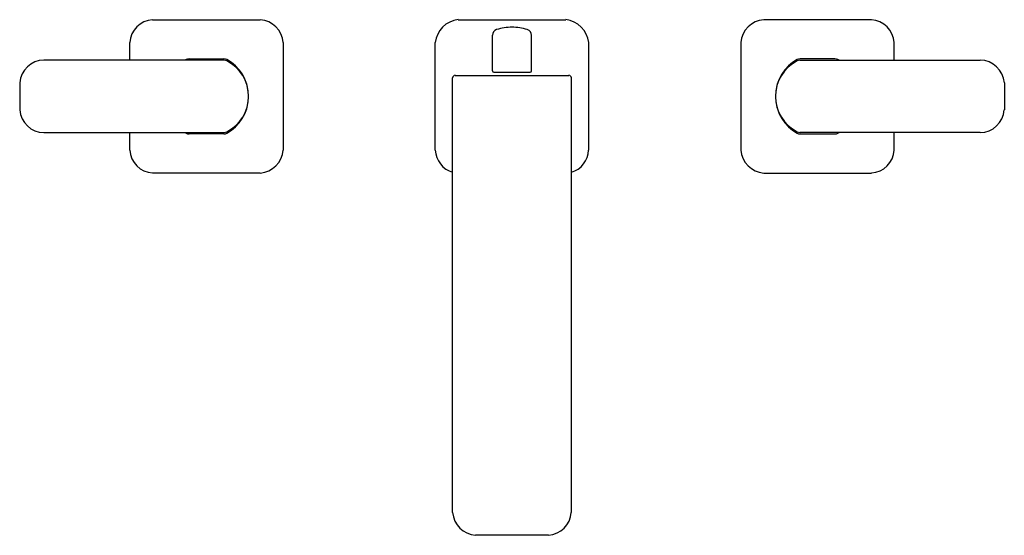
# Model space of a CAD drawing. Units: inches. Extents: x 2269.2 to 2282.1, y 116.9 to 123.6.
import ezdxf

# ---------------------------------------------------------------- set-up
doc = ezdxf.new("R2010")
doc.units = ezdxf.units.IN
doc.header["$LTSCALE"] = 0.64311
doc.header["$MEASUREMENT"] = 0
doc.layers.get('0').update_dxf_attribs({"color": 255, "linetype": 'CONTINUOUS'})
doc.layers.get('Defpoints').update_dxf_attribs({"linetype": 'CONTINUOUS'})
doc.styles.get("Standard").update_dxf_attribs({"font": 'txt', "width": 0.8})

msp = doc.modelspace()

# ---------------------------------------------------------------- linework, layer by layer
for p, q in [((2270.986, 123.619), (2272.395, 123.619)), ((2274.986, 123.619), (2276.394, 123.619)), ((2280.395, 123.619), (2278.985, 123.619)), ((2275.434, 122.949), (2275.434, 123.414)), ((2275.946, 122.949), (2275.946, 123.414)), ((2270.687, 123.089), (2270.687, 123.32)), ((2272.695, 123.32), (2272.695, 121.91)), ((2274.686, 121.911), (2274.686, 123.319)), ((2276.694, 121.911), (2276.694, 123.319)), ((2278.686, 123.32), (2278.686, 121.91)), ((2280.694, 123.089), (2280.694, 123.32)), ((2271.921, 123.088), (2269.563, 123.089)), ((2271.463, 123.107), (2271.919, 123.107)), ((2279.46, 123.088), (2281.818, 123.089)), ((2279.917, 123.107), (2279.462, 123.107)), ((2274.913, 117.166), (2274.913, 122.859)), ((2274.945, 122.89), (2276.436, 122.89)), ((2275.454, 122.93), (2275.927, 122.93)), ((2276.467, 117.166), (2276.467, 122.859)), ((2269.246, 122.792), (2269.246, 122.438)), ((2282.135, 122.792), (2282.135, 122.438)), ((2269.563, 122.14), (2271.921, 122.142)), ((2270.687, 121.91), (2270.687, 122.141)), ((2271.919, 122.123), (2271.463, 122.122)), ((2281.818, 122.14), (2279.46, 122.142)), ((2279.462, 122.123), (2279.917, 122.122)), ((2280.694, 121.91), (2280.694, 122.141)), ((2272.395, 121.611), (2270.986, 121.611)), ((2278.985, 121.611), (2280.395, 121.611)), ((2276.168, 116.867), (2275.212, 116.867))]:
    msp.add_line(p, q)
for centre, radius, start, end in [((2271.011, 123.294), 0.326, 94.4728, 175.5272), ((2272.37, 123.294), 0.325, 4.4396, 85.5604), ((2275.021, 123.284), 0.337, 95.9676, 174.0324), ((2276.359, 123.284), 0.337, 5.9676, 84.0324), ((2279.01, 123.294), 0.325, 94.4396, 175.5604), ((2280.369, 123.294), 0.326, 4.4728, 85.5272), ((2275.513, 123.414), 0.0787, 107.5786, 180), ((2275.69, 122.855), 0.665, 90, 107.5786), ((2275.69, 122.855), 0.665, 72.4214, 90), ((2275.867, 123.414), 0.0787, 0, 72.4214), ((2269.568, 122.767), 0.323, 90.9484, 175.5064), ((2271.691, 122.615), 0.551, 118.8203, 120.8151), ((2271.469, 123.007), 0.1, 93.1246, 115.6771), ((2271.915, 123.013), 0.0937, 63.4501, 87.5876), ((2271.908, 122.958), 0.13, 68.5294, 84.6088), ((2271.691, 122.615), 0.551, 2.0285, 61.1232), ((2279.69, 122.615), 0.551, 118.8768, 177.9715), ((2279.466, 123.013), 0.0937, 92.4124, 116.5499), ((2279.472, 122.958), 0.13, 95.3912, 111.4706), ((2279.912, 123.007), 0.1, 64.3229, 86.8754), ((2279.69, 122.615), 0.551, 59.1849, 61.1797), ((2281.813, 122.767), 0.323, 4.4936, 89.0516), ((2271.722, 122.615), 0.52, 296.7647, 63.2371), ((2279.659, 122.615), 0.52, 116.7629, 243.2353), ((2274.947, 122.856), 0.0342, 94.3136, 175.6864), ((2275.455, 122.95), 0.0205, 182.2766, 267.7234), ((2275.926, 122.95), 0.0205, 272.2766, 357.7234), ((2276.433, 122.856), 0.0342, 4.3136, 85.6864), ((2271.691, 122.615), 0.551, 298.8769, 357.4986), ((2279.69, 122.615), 0.551, 182.5014, 241.1231), ((2269.566, 122.461), 0.321, 184.1877, 269.3575), ((2281.814, 122.461), 0.321, 270.6425, 355.8123), ((2271.691, 122.615), 0.551, 239.185, 241.1797), ((2271.466, 122.214), 0.0915, 243.2166, 267.9813), ((2271.914, 122.222), 0.0997, 273.1123, 295.7814), ((2271.913, 122.253), 0.111, 273.945, 292.8117), ((2279.467, 122.222), 0.0997, 244.2186, 266.8877), ((2279.468, 122.253), 0.111, 247.1883, 266.055), ((2279.914, 122.214), 0.0915, 272.0187, 296.7834), ((2279.69, 122.615), 0.551, 298.8203, 300.815), ((2271.004, 121.929), 0.318, 183.3289, 266.6711), ((2272.37, 121.936), 0.326, 274.5277, 355.4723), ((2275.003, 121.924), 0.317, 182.3971, 253.4898), ((2276.377, 121.924), 0.317, 286.5102, 357.6029), ((2279.011, 121.936), 0.326, 184.5277, 265.4723), ((2280.376, 121.929), 0.318, 273.3289, 356.6711), ((2275.24, 117.194), 0.328, 184.8877, 265.1123), ((2276.14, 117.194), 0.328, 274.8877, 355.1123)]:
    msp.add_arc(centre, radius, start, end)

# ---------------------------------------------------------------- texts
at = {"layer": 'Defpoints'}
for tag, p, s in [('MODELNUMBER', (2275.688, 122.619), 'K-23484-4K'), ('TRADENAME', (2275.688, 122.618), 'PARALLEL'), ('PRODUCT', (2275.688, 122.616), 'BATHROOM SINK FAUCET')]:
    msp.add_attdef(tag, p, s, height=0.001, dxfattribs=at)

doc.saveas('drawing.dxf')
